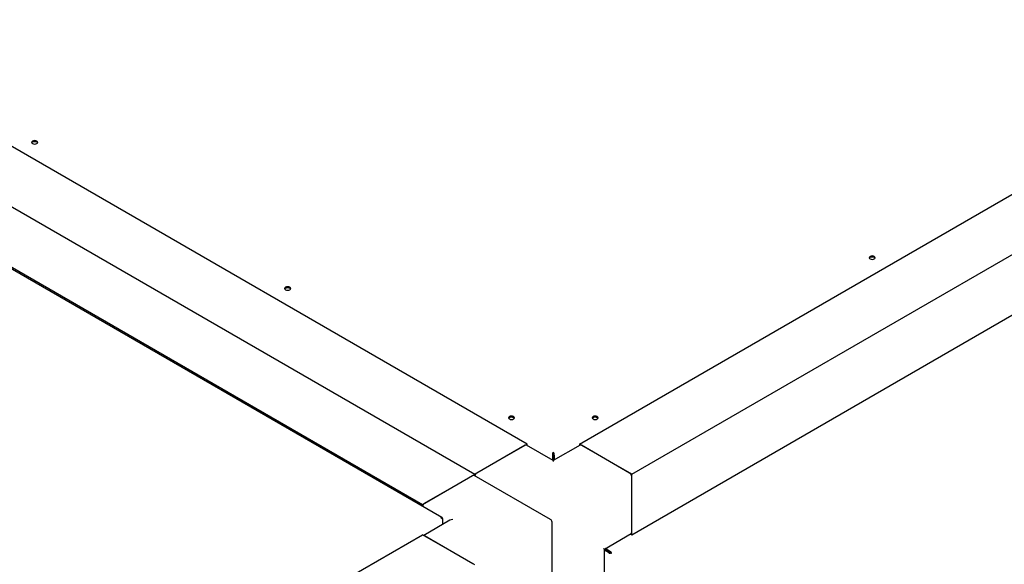
# Paper-space layout 'Sheet1' of a CAD drawing. Units: millimetres. Extents: x 49 to 748, y 106 to 508.
# Drawn here: x 503 to 586, y 327 to 373 of the extents above; entities that cross this region are included whole.
import ezdxf

# ---------------------------------------------------------------- set-up
doc = ezdxf.new("R2010")
doc.units = ezdxf.units.MM

psp = doc.layouts.new('Sheet1')

# ---------------------------------------------------------------- linework, layer by layer
at = {"color": 7, "linetype": 'Continuous', "lineweight": 25}
for p, q in [((550.336, 337.065), (643.143, 390.642)), ((554.755, 334.514), (647.563, 388.09)), ((554.755, 329.41), (647.563, 382.987)), ((545.916, 337.065), (481.835, 374.058)), ((477.415, 371.507), (541.497, 334.514)), ((538.71, 330.865), (470.849, 370.04)), ((472.996, 368.956), (537.077, 331.962)), ((545.916, 337.065), (541.497, 334.514)), ((545.916, 336.945), (545.916, 337.065)), ((554.755, 334.514), (550.336, 337.065)), ((550.336, 337.065), (550.336, 336.945)), ((545.74, 336.963), (541.674, 334.616)), ((548.126, 335.67), (545.864, 336.975)), ((550.387, 336.975), (548.126, 335.67)), ((548.126, 336.299), (548.126, 336.371)), ((554.578, 334.616), (550.512, 336.963)), ((548.052, 336.128), (548.113, 336.164)), ((548.052, 336.128), (548.052, 335.713)), ((548.113, 336.164), (548.113, 335.677)), ((548.126, 335.67), (548.126, 335.585)), ((548.2, 336.128), (548.138, 336.164)), ((548.138, 336.164), (548.138, 335.677)), ((548.2, 336.128), (548.2, 335.713)), ((537.077, 331.962), (541.497, 334.514)), ((537.254, 332.064), (541.32, 334.411)), ((547.897, 330.699), (541.445, 334.424)), ((541.497, 334.514), (541.497, 334.394)), ((554.755, 329.41), (554.755, 334.514)), ((554.755, 329.614), (554.755, 334.309)), ((537.077, 331.807), (537.077, 331.962)), ((539.391, 330.627), (537.181, 329.351)), ((538.771, 330.77), (538.739, 330.752)), ((538.771, 330.77), (538.771, 330.685)), ((538.771, 330.685), (538.771, 330.269)), ((548.022, 323.032), (548.022, 330.482)), ((504.374, 310.532), (537.077, 329.411)), ((541.497, 326.86), (537.077, 329.411)), ((541.32, 326.962), (537.254, 329.309)), ((552.442, 328.194), (554.703, 329.5)), ((554.652, 329.47), (554.755, 329.41)), ((552.442, 325.583), (552.442, 328.194)), ((552.864, 327.936), (552.442, 328.18)), ((552.802, 327.901), (552.442, 328.108)), ((552.454, 328.201), (552.646, 328.091)), ((552.876, 327.958), (552.454, 328.201)), ((552.876, 328.029), (552.516, 328.237)), ((552.646, 328.091), (552.646, 328.091)), ((552.646, 328.091), (552.646, 328.091)), ((552.802, 327.901), (552.864, 327.936)), ((552.876, 328.029), (552.876, 327.958)), ((552.987, 327.879), (553.049, 327.844))]:
    psp.add_line(p, q, dxfattribs=at)
at = {"color": 7, "linetype": 'Continuous', "lineweight": 25, "flags": 128}
for points in [[(504.467, 362.656), (504.386, 362.687), (504.291, 362.698), (504.195, 362.687), (504.114, 362.656), (504.06, 362.609), (504.041, 362.554), (504.06, 362.499), (504.114, 362.452), (504.195, 362.421), (504.291, 362.41), (504.386, 362.421), (504.467, 362.452), (504.522, 362.499), (504.541, 362.554), (504.522, 362.609), (504.467, 362.656)], [(504.048, 362.518), (504.06, 362.538), (504.114, 362.585), (504.195, 362.616), (504.291, 362.627), (504.386, 362.616), (504.467, 362.585), (504.522, 362.538), (504.533, 362.518)], [(574.908, 352.709), (574.989, 352.678), (575.084, 352.667), (575.18, 352.678), (575.261, 352.709), (575.315, 352.756), (575.334, 352.811), (575.315, 352.867), (575.261, 352.913), (575.18, 352.945), (575.084, 352.956), (574.989, 352.945), (574.908, 352.913), (574.853, 352.867), (574.834, 352.811), (574.853, 352.756), (574.908, 352.709)], [(574.842, 352.776), (574.853, 352.795), (574.908, 352.842), (574.989, 352.873), (575.084, 352.884), (575.18, 352.873), (575.261, 352.842), (575.315, 352.795), (575.327, 352.776)], [(525.493, 350.11), (525.574, 350.079), (525.67, 350.068), (525.766, 350.079), (525.847, 350.11), (525.901, 350.157), (525.92, 350.212), (525.901, 350.267), (525.847, 350.314), (525.766, 350.345), (525.67, 350.356), (525.574, 350.345), (525.493, 350.314), (525.439, 350.267), (525.42, 350.212), (525.439, 350.157), (525.493, 350.11)], [(525.428, 350.176), (525.439, 350.196), (525.493, 350.243), (525.574, 350.274), (525.67, 350.285), (525.766, 350.274), (525.847, 350.243), (525.901, 350.196), (525.912, 350.176)], [(544.414, 339.187), (544.495, 339.156), (544.59, 339.145), (544.686, 339.156), (544.767, 339.187), (544.821, 339.234), (544.84, 339.29), (544.821, 339.345), (544.767, 339.392), (544.686, 339.423), (544.59, 339.434), (544.495, 339.423), (544.414, 339.392), (544.359, 339.345), (544.34, 339.29), (544.359, 339.234), (544.414, 339.187)], [(544.348, 339.254), (544.359, 339.273), (544.414, 339.32), (544.495, 339.351), (544.59, 339.362), (544.686, 339.351), (544.767, 339.32), (544.821, 339.273), (544.833, 339.254)], [(551.485, 339.187), (551.566, 339.156), (551.662, 339.145), (551.757, 339.156), (551.838, 339.187), (551.892, 339.234), (551.912, 339.29), (551.892, 339.345), (551.838, 339.392), (551.757, 339.423), (551.662, 339.434), (551.566, 339.423), (551.485, 339.392), (551.431, 339.345), (551.412, 339.29), (551.431, 339.234), (551.485, 339.187)], [(551.419, 339.254), (551.431, 339.273), (551.485, 339.32), (551.566, 339.351), (551.662, 339.362), (551.757, 339.351), (551.838, 339.32), (551.892, 339.273), (551.904, 339.254)], [(552.369, 328.237), (552.4, 328.219), (552.423, 328.205), (552.437, 328.197), (552.442, 328.194)]]:
    psp.add_lwpolyline(points, dxfattribs=at)
at = {"color": 7, "linetype": 'Continuous', "lineweight": 25}
for centre, radius, start, end in [((545.813, 336.861), 0.126, 65.69288, 125.61758), ((550.439, 336.861), 0.126, 54.38242, 114.30712), ((541.883, 334.29), 0.387, 122.69423, 165.36528), ((554.371, 334.292), 0.384, 2.60548, 57.39452), ((541.393, 334.309), 0.126, 65.69288, 125.61758), ((537.463, 331.738), 0.387, 122.64059, 170.12168), ((547.772, 330.482), 0.25, 0, 60.00269), ((554.636, 329.599), 0.12, 304.05635, 7.25583)]:
    psp.add_arc(centre, radius, start, end, dxfattribs=at)
psp.add_ellipse((539.641, 330.482), major_axis=(0.354, 0), ratio=0.577382, start_param=1.570796, end_param=2.356113, dxfattribs=at)
for points in [[(548.126, 336.371), (548.114, 336.357), (548.09, 336.329), (548.061, 336.265), (548.045, 336.195), (548.049, 336.15), (548.052, 336.128)], [(548.126, 336.299), (548.122, 336.291), (548.114, 336.275), (548.106, 336.24), (548.104, 336.201), (548.11, 336.176), (548.113, 336.164)], [(548.2, 336.128), (548.203, 336.15), (548.207, 336.195), (548.191, 336.265), (548.162, 336.329), (548.138, 336.357), (548.126, 336.371)], [(548.138, 336.164), (548.142, 336.176), (548.148, 336.201), (548.146, 336.24), (548.138, 336.275), (548.13, 336.291), (548.126, 336.299)], [(538.771, 330.77), (538.765, 330.79), (538.753, 330.83), (538.712, 330.868), (538.659, 330.885), (538.618, 330.875), (538.598, 330.87)], [(538.598, 330.87), (538.618, 330.861), (538.659, 330.843), (538.712, 330.793), (538.753, 330.737), (538.765, 330.702), (538.771, 330.685)], [(552.802, 327.901), (552.82, 327.888), (552.856, 327.861), (552.925, 327.84), (552.995, 327.833), (553.031, 327.84), (553.049, 327.844)], [(552.864, 327.936), (552.873, 327.927), (552.891, 327.91), (552.925, 327.892), (552.96, 327.881), (552.978, 327.88), (552.987, 327.879)], [(553.049, 327.844), (553.043, 327.861), (553.031, 327.896), (552.99, 327.952), (552.937, 328.002), (552.896, 328.02), (552.876, 328.029)], [(552.987, 327.879), (552.982, 327.887), (552.972, 327.902), (552.946, 327.927), (552.913, 327.948), (552.888, 327.955), (552.876, 327.958)]]:
    psp.add_open_spline(points, degree=3, dxfattribs=at)

doc.saveas('drawing.dxf')
